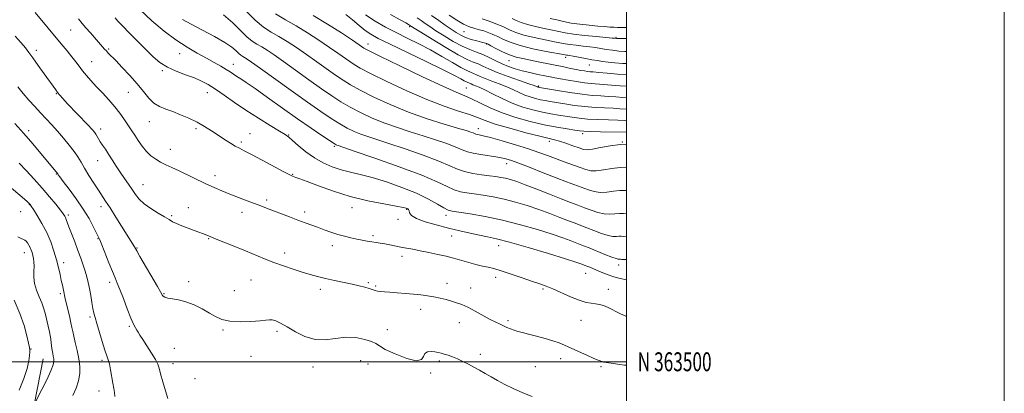
# Model space of a CAD drawing. Extents: x 2047300 to 2050200, y 362300 to 365200.
# Drawn here: x 2049679 to 2050200, y 363483 to 363681 of the extents above; entities that cross this region are included whole.
import ezdxf
from ezdxf.enums import TextEntityAlignment as Align

# ---------------------------------------------------------------- set-up
doc = ezdxf.new("R2010")
doc.units = 0
doc.header["$MEASUREMENT"] = 0
for name, color, linetype, lineweight in [('32000', 7, 'Continuous', 0), ('32001', 7, 'Continuous', 0), ('DTM HARD BREAKLINE', 7, 'Continuous', 0), ('DTM SPOT ELEVATION', 2, 'Continuous', 13), ('INDEX CONTOUR', 41, 'Continuous', 13), ('INTERMEDIATE CONTOUR', 44, 'Continuous', 0)]:
    doc.layers.add(name, color=color, linetype=linetype, lineweight=lineweight)
doc.styles.add('Style-WORKING', font='WORKING.shx')

msp = doc.modelspace()

# ---------------------------------------------------------------- linework, layer by layer
at = {"layer": '32000', "flags": 128}
for points in [[(2047300, 362300), (2050200, 362300), (2050200, 365200), (2047300, 365200), (2047300, 362300)], [(2047500, 362500), (2050000, 362500), (2050000, 365000), (2047500, 365000), (2047500, 362500)], [(2050000, 363500), (2047500, 363500)]]:
    msp.add_lwpolyline(points, dxfattribs=at)
at = {"layer": 'DTM HARD BREAKLINE'}
msp.add_polyline3d([(2050000, 363191.969, 1017.592), (2049988.74, 363172.68, 1017.2), (2049958.51, 363127.15, 1016.49), (2049937.57, 363070.78, 1014.51), (2049897.13, 363059.92, 1015.07), (2049871.51, 363078.64, 1014.98), (2049849.5, 363145.27, 1015.69), (2049831.22, 363199.76, 1014.51), (2049800.36, 363241.49, 1015.07), (2049776.31, 363274.85, 1015.88), (2049764.7, 363302.92, 1014.51), (2049751.23, 363330.33, 1015.64), (2049718.15, 363326.32, 1014.6), (2049703.18, 363343.06, 1014.22), (2049724.17, 363374.39, 1015.97), (2049712.57, 363404.15, 1016.54), (2049691.99, 363420.24, 1016.3), (2049679.47, 363449.84, 1015.5), (2049685.25, 363469.97, 1014.27), (2049691.26, 363501.51, 1013.14)], dxfattribs=at)
at = {"layer": 'DTM SPOT ELEVATION'}
for p in [(2049705.89, 363675.56, 1027.1), (2049885.37, 363677.44, 1047.78), (2049913.99, 363674.7, 1053.1), (2049994.58, 363671.76, 1058.2), (2049687.81, 363664.78, 1024.4), (2049725.95, 363665.53, 1028.2), (2049863.21, 363668.18, 1042.6), (2049925.97, 363668.2, 1051.9), (2049716.93, 363658.88, 1026.8), (2049763.58, 363663.04, 1031.2), (2049937.8, 363659.33, 1051.2), (2049967.85, 363661.19, 1053.6), (2049754.34, 363654.11, 1029.8), (2049792.07, 363657.41, 1032.7), (2049980.31, 363656.99, 1053.1), (2049915.22, 363644.86, 1042.9), (2049953.49, 363645.98, 1048.2), (2049698.26, 363641.84, 1023.9), (2049736.4, 363642.57, 1027.1), (2049778.24, 363642.51, 1029.3), (2049747.46, 363627.15, 1027.2), (2049683.61, 363622.4, 1020.4), (2049721.81, 363623.28, 1024.5), (2049772.16, 363623.31, 1027.7), (2049921.61, 363623.32, 1038.6), (2049800.75, 363620.75, 1028.6), (2049821.21, 363619.99, 1030.1), (2049959.3, 363616.65, 1039.6), (2049976.78, 363620.74, 1041.6), (2049758.65, 363612.47, 1026.7), (2049796.27, 363616.33, 1028.3), (2049845.51, 363614.08, 1031.8), (2049997.92, 363616.3, 1040), (2049720.15, 363606.46, 1023.2), (2049936.66, 363604.84, 1035.4), (2049698.27, 363599.34, 1019.9), (2049782.21, 363598.48, 1026.5), (2049823.32, 363599.16, 1028.1), (2049744.19, 363593.67, 1024.8), (2049809.6, 363585.65, 1026.3), (2049683.95, 363583.09, 1015.9), (2049721.97, 363582.15, 1021.5), (2049768.09, 363581.59, 1024.7), (2049854.75, 363581.58, 1027.3), (2049883.74, 363580.77, 1027.9), (2049679.36, 363579.52, 1015.5), (2049704.59, 363577.68, 1018.3), (2049759.3, 363577.33, 1024.2), (2049796.63, 363579.08, 1025.5), (2049829.71, 363579.24, 1026.4), (2049879.17, 363575.32, 1027.5), (2049904.54, 363577.43, 1029.5), (2049720.29, 363565.24, 1019.9), (2049778.96, 363565.08, 1023.9), (2049865.86, 363566.8, 1026.3), (2049907.51, 363566.52, 1027.1), (2049740.92, 363560.15, 1022.1), (2049844.42, 363561.54, 1025.5), (2049932.4, 363561.37, 1027.3), (2049681.39, 363557.66, 1013.3), (2049819.2, 363557.54, 1024.6), (2049881.27, 363555.76, 1025.5), (2049702.12, 363552.54, 1016.5), (2049995.83, 363551.28, 1029.5), (2049930.77, 363544.69, 1025.5), (2049978.36, 363546.87, 1027.2), (2049726.56, 363542.13, 1019.6), (2049768.34, 363542.34, 1022.4), (2049801.37, 363543.28, 1022.9), (2049863.42, 363541.79, 1024.2), (2049867.27, 363540.12, 1024.2), (2049905.06, 363541.6, 1024.6), (2049917.5, 363538.97, 1024.7), (2049955.89, 363538.55, 1025.8), (2049700.48, 363535.98, 1015.7), (2049755.21, 363535.97, 1022.1), (2049792.54, 363537.67, 1022.9), (2049838.1, 363538.32, 1023.5), (2049990.5, 363538.39, 1026.6), (2049716.16, 363523.72, 1017.7), (2049891.06, 363527.77, 1023.4), (2049736.87, 363518.7, 1019.8), (2049911.67, 363520.77, 1023.3), (2049937.28, 363521.77, 1024.3), (2049975.99, 363521.99, 1025.3), (2049786.55, 363516.76, 1021.8), (2049815.1, 363516.16, 1021.7), (2049873.49, 363517.05, 1022.6), (2049760.84, 363507.2, 1020.9), (2049684.91, 363506.73, 1012.1), (2049801.41, 363502.87, 1021.3), (2049922.78, 363504.02, 1022.4), (2049722.52, 363500.81, 1017.7), (2049760.03, 363498.92, 1020.6), (2049834.09, 363497.17, 1021.4), (2049859.39, 363500.5, 1021.1), (2049863.18, 363498.75, 1021.4), (2049901.02, 363500.48, 1021.7), (2049951.89, 363497.46, 1022.9), (2049965.22, 363501.65, 1023.4), (2049986.6, 363497.34, 1023.8), (2049896.45, 363494.12, 1021.9), (2049771.74, 363491.08, 1020.8), (2049720.92, 363484.52, 1017.4)]:
    msp.add_point(p, dxfattribs=at)
at = {"layer": 'INDEX CONTOUR'}
for points in [[(2049729.382, 363682.007, 1030), (2049730.9, 363680.328, 1030), (2049733.251, 363677.873, 1030), (2049736.9, 363674.127, 1030), (2049741.311, 363669.633, 1030), (2049745.703, 363665.197, 1030), (2049749.52, 363661.465, 1030), (2049753.114, 363658.429, 1030), (2049757.064, 363655.9191, 1030), (2049761.747, 363653.778, 1030), (2049766.724, 363651.904, 1030), (2049771.351, 363650.21, 1030), (2049775.2, 363648.567, 1030), (2049778.7, 363646.696, 1030), (2049782.496, 363644.275, 1030), (2049787.104, 363641.0829, 1030), (2049792.537, 363637.278, 1030), (2049798.68, 363633.115, 1030), (2049805.277, 363628.889, 1030), (2049811.509, 363625.043, 1030), (2049816.414, 363622.063, 1030), (2049819.393, 363620.208, 1030), (2049821.288, 363618.843, 1030), (2049823.304, 363617.109, 1030), (2049826.378, 363614.401, 1030), (2049830.376, 363611.1109, 1030), (2049834.897, 363607.886, 1030), (2049839.596, 363605.244, 1030), (2049844.356, 363603.2, 1030), (2049849.116, 363601.641, 1030), (2049853.916, 363600.411, 1030), (2049859.197, 363599.162, 1030), (2049865.499, 363597.504, 1030), (2049873.104, 363595.158, 1030), (2049881.243, 363592.292, 1030), (2049888.8871, 363589.19, 1030), (2049895.1861, 363586.14, 1030), (2049900.006, 363583.454, 1030), (2049903.3911, 363581.447, 1030), (2049905.607, 363580.305, 1030), (2049907.813, 363579.692, 1030), (2049911.391, 363579.137, 1030), (2049917.361, 363578.24, 1030), (2049925.305, 363576.873, 1030), (2049934.444, 363574.976, 1030), (2049943.979, 363572.565, 1030), (2049953.038, 363569.952, 1030), (2049960.727, 363567.524, 1030), (2049966.39, 363565.59, 1030), (2049970.325, 363564.135, 1030), (2049977.326, 363561.433, 1030), (2049980.218, 363560.2849, 1030), (2049988.664, 363556.8369, 1030), (2049992.359, 363555.368, 1030), (2049994.541, 363554.584, 1030), (2049995.52, 363554.327, 1030), (2049996.121, 363554.304, 1030), (2049996.818, 363554.236, 1030), (2049997.508, 363554.21, 1030), (2050000, 363554.188, 1030)], [(2049814.221, 363684.149, 1040), (2049819.577, 363680.904, 1040), (2049825.18, 363677.772, 1040), (2049831.23, 363674.099, 1040), (2049837.301, 363670.149, 1040), (2049842.809, 363666.415, 1040), (2049847.3, 363663.294, 1040), (2049853.562, 363658.856, 1040), (2049855.903, 363657.269, 1040), (2049859.082, 363655.425, 1040), (2049864.546, 363652.6, 1040), (2049873.198, 363648.3591, 1040), (2049883.761, 363643.422, 1040), (2049894.418, 363638.7941, 1040), (2049903.65, 363635.259, 1040), (2049911.146, 363632.705, 1040), (2049916.897, 363630.796, 1040), (2049921.154, 363629.204, 1040), (2049925.204, 363627.636, 1040), (2049930.599, 363625.808, 1040), (2049938.29, 363623.5619, 1040), (2049946.835, 363621.252, 1040), (2049954.196, 363619.358, 1040), (2049961.875, 363617.483, 1040), (2049964.528, 363616.736, 1040), (2049967.956, 363615.63, 1040), (2049971.716, 363614.346, 1040), (2049974.986, 363613.192, 1040), (2049977.254, 363612.437, 1040), (2049979.249, 363612.188, 1040), (2049982.012, 363612.509, 1040), (2049986.271, 363613.369, 1040), (2049991.5, 363614.351, 1040), (2049996.861, 363614.942, 1040), (2050000, 363614.839, 1040)], [(2049889.351, 363681.981, 1050), (2049891.448, 363680.543, 1050), (2049893.509, 363679.091, 1050), (2049895.944, 363677.398, 1050), (2049899.194, 363675.228, 1050), (2049903.506, 363672.476, 1050), (2049908.369, 363669.557, 1050), (2049913.078, 363667.016, 1050), (2049917.104, 363665.232, 1050), (2049920.6151, 363663.929, 1050), (2049923.95, 363662.66, 1050), (2049927.378, 363661.097, 1050), (2049930.869, 363659.364, 1050), (2049934.32, 363657.702, 1050), (2049937.68, 363656.295, 1050), (2049941.118, 363655.105, 1050), (2049944.8529, 363654.041, 1050), (2049948.983, 363653.037, 1050), (2049953.121, 363652.126, 1050), (2049956.754, 363651.369, 1050), (2049959.582, 363650.792, 1050), (2049962.138, 363650.29, 1050), (2049965.167, 363649.728, 1050), (2049969.166, 363649.017, 1050), (2049973.645, 363648.273, 1050), (2049977.864, 363647.658, 1050), (2049981.321, 363647.2829, 1050), (2049987.8889, 363646.794, 1050), (2049992.111, 363646.422, 1050), (2049996.712, 363646.0381, 1050), (2050000, 363645.86, 1050)], [(2049959.666, 363681.751, 1060), (2049963.133, 363680.904, 1060), (2049966.721, 363680.049, 1060), (2049970.763, 363679.266, 1060), (2049975.436, 363678.618, 1060), (2049980.31, 363678.1009, 1060), (2049984.802, 363677.691, 1060), (2049988.452, 363677.372, 1060), (2049991.28, 363677.145, 1060), (2049993.429, 363677.015, 1060), (2049995.219, 363676.978, 1060), (2050000, 363677.001, 1060)], [(2049676.3631, 363626.149, 1020), (2049681.114, 363620.764, 1020), (2049685.819, 363615.294, 1020), (2049690.092, 363610.235, 1020), (2049698.233, 363600.492, 1020), (2049698.674, 363599.94, 1020), (2049698.895, 363599.632, 1020), (2049699.044, 363599.392, 1020), (2049699.321, 363598.973, 1020), (2049700.137, 363597.854, 1020), (2049701.96, 363595.4449, 1020), (2049705.05, 363591.387, 1020), (2049708.844, 363586.24, 1020), (2049712.573, 363580.797, 1020), (2049715.608, 363575.7661, 1020), (2049717.875, 363571.526, 1020), (2049720.431, 363566.368, 1020), (2049721.25, 363564.591, 1020), (2049722.361, 363561.8911, 1020), (2049726.092, 363552.359, 1020), (2049727.967, 363547.701, 1020), (2049729.387, 363544.415, 1020), (2049730.597, 363541.69, 1020), (2049731.983, 363538.299, 1020), (2049733.805, 363533.427, 1020), (2049735.831, 363527.934, 1020), (2049737.705, 363523.093, 1020), (2049739.153, 363519.866, 1020), (2049740.213, 363517.95, 1020), (2049741.006, 363516.732, 1020), (2049741.69, 363515.623, 1020), (2049742.578, 363514.139, 1020), (2049744.023, 363511.823, 1020), (2049746.21, 363508.438, 1020), (2049748.663, 363504.615, 1020), (2049750.739, 363501.2029, 1020), (2049751.988, 363498.747, 1020), (2049752.737, 363496.566, 1020), (2049753.505, 363493.674, 1020), (2049754.67, 363489.446, 1020), (2049756.044, 363484.706, 1020), (2049757.298, 363480.638, 1020)]]:
    msp.add_polyline3d(points, dxfattribs=at)
at = {"layer": 'INTERMEDIATE CONTOUR'}
for points in [[(2049687.153, 363684.775, 1026), (2049700.9301, 363668.314, 1026), (2049704.06, 363664.538, 1026), (2049706.533, 363661.456, 1026), (2049708.552, 363658.798, 1026), (2049710.3479, 363656.374, 1026), (2049712.162, 363654.01, 1026), (2049714.205, 363651.541, 1026), (2049716.594, 363648.834, 1026), (2049719.419, 363645.763, 1026), (2049722.693, 363642.269, 1026), (2049726.105, 363638.565, 1026), (2049729.266, 363634.927, 1026), (2049731.871, 363631.597, 1026), (2049733.951, 363628.664, 1026), (2049738.3469, 363622.168, 1026), (2049739.825, 363619.935, 1026), (2049741.624, 363617.168, 1026), (2049743.706, 363614.164, 1026), (2049745.982, 363611.354, 1026), (2049748.3779, 363609.074, 1026), (2049750.885, 363607.249, 1026), (2049753.512, 363605.708, 1026), (2049756.303, 363604.274, 1026), (2049759.464, 363602.765, 1026), (2049763.238, 363600.9971, 1026), (2049777.4209, 363594.266, 1026), (2049781.767, 363592.257, 1026), (2049785.884, 363590.438, 1026), (2049790.117, 363588.682, 1026), (2049794.678, 363586.906, 1026), (2049799.224, 363585.1999, 1026), (2049806.548, 363582.484, 1026), (2049809.524, 363581.354, 1026), (2049821.717, 363576.644, 1026), (2049826.173, 363574.956, 1026), (2049829.99, 363573.555, 1026), (2049836.609, 363571.17, 1026), (2049840.032, 363569.903, 1026), (2049843.5971, 363568.619, 1026), (2049847.204, 363567.438, 1026), (2049850.757, 363566.449, 1026), (2049854.166, 363565.633, 1026), (2049857.347, 363564.941, 1026), (2049860.234, 363564.334, 1026), (2049862.853, 363563.8159, 1026), (2049865.251, 363563.399, 1026), (2049867.495, 363563.08, 1026), (2049869.734, 363562.784, 1026), (2049872.135, 363562.42, 1026), (2049874.819, 363561.922, 1026), (2049880.681, 363560.73, 1026), (2049883.685, 363560.152, 1026), (2049886.966, 363559.534, 1026), (2049890.843, 363558.783, 1026), (2049895.461, 363557.844, 1026), (2049900.271, 363556.826, 1026), (2049904.548, 363555.8731, 1026), (2049907.804, 363555.082, 1026), (2049910.489, 363554.357, 1026), (2049916.691, 363552.568, 1026), (2049920.382, 363551.54, 1026), (2049923.852, 363550.649, 1026), (2049926.81, 363549.987, 1026), (2049929.845, 363549.283, 1026), (2049933.767, 363548.176, 1026), (2049939.061, 363546.443, 1026), (2049944.924, 363544.417, 1026), (2049950.226, 363542.572, 1026), (2049954.192, 363541.223, 1026), (2049957.456, 363540.061, 1026), (2049961.004, 363538.6171, 1026), (2049970.478, 363534.383, 1026), (2049975.059, 363532.531, 1026), (2049978.635, 363531.446, 1026), (2049981.37, 363530.939, 1026), (2049983.623, 363530.672, 1026), (2049985.73, 363530.336, 1026), (2049987.912, 363529.741, 1026), (2049990.365, 363528.73, 1026), (2049996.484, 363525.541, 1026), (2050000, 363524.036, 1026)], [(2049742.515, 363686.525, 1032), (2049748.878, 363680.393, 1032), (2049755.31, 363675.007, 1032), (2049761.583, 363670.386, 1032), (2049767.491, 363666.523, 1032), (2049772.912, 363663.311, 1032), (2049777.748, 363660.617, 1032), (2049781.915, 363658.326, 1032), (2049785.4, 363656.386, 1032), (2049788.203, 363654.7599, 1032), (2049790.376, 363653.398, 1032), (2049793.891, 363651.0469, 1032), (2049795.905, 363649.748, 1032), (2049798.859, 363647.803, 1032), (2049803.468, 363644.635, 1032), (2049810.136, 363639.91, 1032), (2049818.033, 363634.273, 1032), (2049826.022, 363628.613, 1032), (2049833.102, 363623.695, 1032), (2049838.843, 363619.79, 1032), (2049842.9519, 363617.0459, 1032), (2049845.292, 363615.516, 1032), (2049846.352, 363614.865, 1032), (2049846.775, 363614.662, 1032), (2049847.402, 363614.4439, 1032), (2049856.002, 363611.519, 1032), (2049866.784, 363607.817, 1032), (2049879.771, 363603.234, 1032), (2049891.664, 363598.781, 1032), (2049899.9459, 363595.272, 1032), (2049905.224, 363592.745, 1032), (2049908.887, 363591.045, 1032), (2049912.15, 363589.996, 1032), (2049915.549, 363589.341, 1032), (2049919.45, 363588.801, 1032), (2049924.124, 363588.135, 1032), (2049929.462, 363587.236, 1032), (2049935.265, 363586.037, 1032), (2049941.335, 363584.492, 1032), (2049947.504, 363582.657, 1032), (2049953.609, 363580.615, 1032), (2049959.464, 363578.468, 1032), (2049964.789, 363576.406, 1032), (2049969.285, 363574.637, 1032), (2049972.808, 363573.288, 1032), (2049975.843, 363572.146, 1032), (2049979.035, 363570.914, 1032), (2049982.817, 363569.411, 1032), (2049986.776, 363567.9091, 1032), (2049990.29, 363566.797, 1032), (2049992.887, 363566.341, 1032), (2049994.716, 363566.332, 1032), (2049996.076, 363566.438, 1032), (2049997.283, 363566.399, 1032), (2049998.716, 363566.241, 1032), (2050000, 363566.127, 1032)], [(2049798.328, 363686.11, 1038), (2049803.458, 363680.798, 1038), (2049807.937, 363677.0891, 1038), (2049812.014, 363674.501, 1038), (2049816.109, 363672.193, 1038), (2049820.565, 363669.48, 1038), (2049825.421, 363666.288, 1038), (2049830.638, 363662.697, 1038), (2049836.105, 363658.836, 1038), (2049846.14, 363651.683, 1038), (2049850.044, 363648.99, 1038), (2049854.002, 363646.53, 1038), (2049859.1479, 363643.711, 1038), (2049866.304, 363640.125, 1038), (2049875.066, 363636.0929, 1038), (2049884.726, 363632.122, 1038), (2049894.519, 363628.646, 1038), (2049903.479, 363625.814, 1038), (2049910.586, 363623.704, 1038), (2049915.127, 363622.342, 1038), (2049917.619, 363621.548, 1038), (2049918.888, 363621.089, 1038), (2049920.275, 363620.523, 1038), (2049920.976, 363620.3279, 1038), (2049922.084, 363620.113, 1038), (2049924.235, 363619.644, 1038), (2049928.148, 363618.644, 1038), (2049934.187, 363616.948, 1038), (2049941.316, 363614.832, 1038), (2049948.149, 363612.684, 1038), (2049953.648, 363610.802, 1038), (2049958.185, 363609.125, 1038), (2049962.481, 363607.501, 1038), (2049967.049, 363605.832, 1038), (2049975.485, 363602.802, 1038), (2049978.492, 363601.734, 1038), (2049981.112, 363601.125, 1038), (2049984.081, 363601.081, 1038), (2049987.925, 363601.612, 1038), (2049992.304, 363602.347, 1038), (2049996.665, 363602.816, 1038), (2050000, 363602.71, 1038)], [(2049710.111, 363681.428, 1028), (2049712.011, 363679.079, 1028), (2049713.956, 363676.772, 1028), (2049716.349, 363674.03, 1028), (2049723.873, 363665.529, 1028), (2049724.8, 363664.505, 1028), (2049725.835, 363663.411, 1028), (2049729.74, 363659.403, 1028), (2049733.208, 363655.822, 1028), (2049737.245, 363651.52, 1028), (2049741.158, 363647.078, 1028), (2049744.4319, 363643.008, 1028), (2049747.252, 363639.548, 1028), (2049749.979, 363636.867, 1028), (2049752.927, 363635.029, 1028), (2049756.22, 363633.6891, 1028), (2049759.937, 363632.394, 1028), (2049764.093, 363630.785, 1028), (2049768.465, 363628.869, 1028), (2049772.767, 363626.744, 1028), (2049776.7731, 363624.501, 1028), (2049780.497, 363622.208, 1028), (2049784.014, 363619.924, 1028), (2049787.36, 363617.7259, 1028), (2049790.417, 363615.7529, 1028), (2049793.032, 363614.161, 1028), (2049795.232, 363612.979, 1028), (2049797.774, 363611.723, 1028), (2049801.594, 363609.779, 1028), (2049807.208, 363606.791, 1028), (2049818.699, 363600.559, 1028), (2049821.809, 363598.902, 1028), (2049823.293, 363598.178, 1028), (2049824.098, 363597.887, 1028), (2049825.138, 363597.559, 1028), (2049827.191, 363596.841, 1028), (2049831.001, 363595.412, 1028), (2049837.069, 363593.094, 1028), (2049844.931, 363590.283, 1028), (2049853.8769, 363587.5209, 1028), (2049863.122, 363585.256, 1028), (2049871.577, 363583.552, 1028), (2049878.074, 363582.383, 1028), (2049881.814, 363581.696, 1028), (2049883.456, 363581.341, 1028), (2049884.029, 363581.143, 1028), (2049884.387, 363580.933, 1028), (2049884.699, 363580.56, 1028), (2049884.961, 363579.877, 1028), (2049885.3, 363578.784, 1028), (2049886.36, 363577.368, 1028), (2049888.914, 363575.76, 1028), (2049893.459, 363574.083, 1028), (2049899.376, 363572.408, 1028), (2049905.772, 363570.7949, 1028), (2049911.876, 363569.306, 1028), (2049917.409, 363568.001, 1028), (2049922.218, 363566.943, 1028), (2049926.422, 363566.097, 1028), (2049931.236, 363565.039, 1028), (2049938.15, 363563.252, 1028), (2049947.965, 363560.442, 1028), (2049958.739, 363557.222, 1028), (2049967.844, 363554.434, 1028), (2049973.317, 363552.711, 1028), (2049975.862, 363551.864, 1028), (2049978.129, 363551.004, 1028), (2049979.109, 363550.612, 1028), (2049980.59, 363550.002, 1028), (2049982.5349, 363549.187, 1028), (2049987.45, 363547.0899, 1028), (2049990.312, 363545.954, 1028), (2049993.418, 363544.899, 1028), (2049996.718, 363544.019, 1028), (2050000, 363543.345, 1028)], [(2049765.151, 363681.094, 1034), (2049769.74, 363678.673, 1034), (2049775.701, 363675.575, 1034), (2049782.054, 363672.186, 1034), (2049787.5481, 363669.007, 1034), (2049791.248, 363666.444, 1034), (2049793.474, 363664.516, 1034), (2049794.863, 363663.1471, 1034), (2049795.962, 363662.2369, 1034), (2049796.962, 363661.602, 1034), (2049797.966, 363661.036, 1034), (2049799.2361, 363660.243, 1034), (2049801.662, 363658.567, 1034), (2049806.294, 363655.261, 1034), (2049822.634, 363643.511, 1034), (2049831.297, 363637.338, 1034), (2049838.3259, 363632.433, 1034), (2049843.843, 363628.741, 1034), (2049848.35, 363625.935, 1034), (2049852.296, 363623.719, 1034), (2049855.924, 363621.941, 1034), (2049859.425, 363620.482, 1034), (2049863.108, 363619.178, 1034), (2049874.196, 363615.581, 1034), (2049882.898, 363612.658, 1034), (2049892.387, 363609.339, 1034), (2049900.738, 363606.217, 1034), (2049906.572, 363603.764, 1034), (2049910.676, 363601.956, 1034), (2049914.382, 363600.642, 1034), (2049918.692, 363599.686, 1034), (2049923.285, 363598.989, 1034), (2049927.51, 363598.466, 1034), (2049930.887, 363598.029, 1034), (2049933.62, 363597.5999, 1034), (2049936.085, 363597.098, 1034), (2049938.691, 363596.418, 1034), (2049941.9699, 363595.3621, 1034), (2049946.492, 363593.706, 1034), (2049952.537, 363591.347, 1034), (2049959.253, 363588.677, 1034), (2049965.504, 363586.207, 1034), (2049970.44, 363584.318, 1034), (2049974.36, 363582.858, 1034), (2049977.851, 363581.543, 1034), (2049981.375, 363580.185, 1034), (2049984.8879, 363578.981, 1034), (2049988.22, 363578.225, 1034), (2049991.233, 363578.098, 1034), (2049993.912, 363578.337, 1034), (2049996.272, 363578.564, 1034), (2049998.445, 363578.495, 1034), (2050000, 363578.323, 1034)], [(2049786.754, 363683.712, 1036), (2049791.809, 363679.413, 1036), (2049795.863, 363675.3329, 1036), (2049799.161, 363671.973, 1036), (2049801.95, 363669.6629, 1036), (2049804.488, 363668.051, 1036), (2049807.038, 363666.615, 1036), (2049809.901, 363664.862, 1036), (2049813.5421, 363662.427, 1036), (2049818.466, 363658.979, 1036), (2049824.909, 363654.379, 1036), (2049832.03, 363649.275, 1036), (2049838.719, 363644.51, 1036), (2049844.185, 363640.712, 1036), (2049848.923, 363637.636, 1036), (2049853.749, 363634.823, 1036), (2049859.3, 363631.922, 1036), (2049865.4951, 363629.017, 1036), (2049872.076, 363626.302, 1036), (2049878.814, 363623.912, 1036), (2049885.608, 363621.745, 1036), (2049892.391, 363619.643, 1036), (2049899.012, 363617.5, 1036), (2049905.003, 363615.443, 1036), (2049909.813, 363613.653, 1036), (2049913.16, 363612.261, 1036), (2049915.8259, 363611.2, 1036), (2049918.863, 363610.353, 1036), (2049922.998, 363609.618, 1036), (2049931.997, 363608.326, 1036), (2049935.428, 363607.667, 1036), (2049938.74, 363606.708, 1036), (2049943.041, 363605.134, 1036), (2049949.063, 363602.771, 1036), (2049956.026, 363600.003, 1036), (2049962.77, 363597.3511, 1036), (2049968.382, 363595.222, 1036), (2049979.934, 363590.96, 1036), (2049983, 363590.053, 1036), (2049986.151, 363589.653, 1036), (2049989.579, 363589.855, 1036), (2049993.108, 363590.342, 1036), (2049996.469, 363590.69, 1036), (2049999.608, 363590.59, 1036), (2050000, 363590.547, 1036)], [(2049834.252, 363683.35, 1042), (2049841.895, 363678.717, 1042), (2049849.18, 363674.01, 1042), (2049854.981, 363670.133, 1042), (2049858.495, 363667.752, 1042), (2049860.984, 363666.028, 1042), (2049861.762, 363665.547, 1042), (2049864.161, 363664.319, 1042), (2049869.945, 363661.488, 1042), (2049880.045, 363656.607, 1042), (2049892.081, 363650.858, 1042), (2049902.843, 363645.831, 1042), (2049909.963, 363642.677, 1042), (2049914.44, 363640.806, 1042), (2049918.116, 363639.186, 1042), (2049922.519, 363637.02, 1042), (2049927.927, 363634.428, 1042), (2049934.307, 363631.761, 1042), (2049941.533, 363629.323, 1042), (2049949.121, 363627.215, 1042), (2049956.497, 363625.493, 1042), (2049963.125, 363624.189, 1042), (2049968.63, 363623.263, 1042), (2049972.676, 363622.652, 1042), (2049975.228, 363622.291, 1042), (2049977.4619, 363622.088, 1042), (2049980.854, 363621.946, 1042), (2049986.335, 363621.788, 1042), (2050000, 363621.442, 1042)], [(2049851.466, 363683.882, 1044), (2049854.993, 363680.973, 1044), (2049858.513, 363678.005, 1044), (2049861.759, 363675.3811, 1044), (2049864.741, 363673.306, 1044), (2049868.573, 363671.179, 1044), (2049874.643, 363668.198, 1044), (2049893.981, 363658.98, 1044), (2049903.042, 363654.596, 1044), (2049909.044, 363651.5609, 1044), (2049912.433, 363649.728, 1044), (2049914.229, 363648.705, 1044), (2049915.317, 363648.138, 1044), (2049916.031, 363647.83, 1044), (2049916.5729, 363647.618, 1044), (2049917.816, 363647.049, 1044), (2049918.758, 363646.653, 1044), (2049920.095, 363646.134, 1044), (2049922.097, 363645.287, 1044), (2049925.068, 363643.869, 1044), (2049929.19, 363641.75, 1044), (2049934.173, 363639.258, 1044), (2049939.61, 363636.836, 1044), (2049945.128, 363634.841, 1044), (2049950.498, 363633.287, 1044), (2049955.527, 363632.101, 1044), (2049960.068, 363631.209, 1044), (2049964.15, 363630.52, 1044), (2049971.313, 363629.394, 1044), (2049974.998, 363628.899, 1044), (2049979.4321, 363628.492, 1044), (2049984.881, 363628.197, 1044), (2049990.5739, 363627.986, 1044), (2049995.475, 363627.819, 1044), (2049998.813, 363627.667, 1044), (2050000, 363627.596, 1044)], [(2049861.985, 363683.604, 1046), (2049867.135, 363680.241, 1046), (2049872.52, 363677.174, 1046), (2049878.156, 363674.2541, 1046), (2049884.042, 363671.338, 1046), (2049890.109, 363668.312, 1046), (2049896.272, 363665.0691, 1046), (2049902.369, 363661.601, 1046), (2049907.9341, 363658.31, 1046), (2049912.428, 363655.695, 1046), (2049915.492, 363654.099, 1046), (2049917.507, 363653.229, 1046), (2049919.032, 363652.632, 1046), (2049920.589, 363651.929, 1046), (2049922.536, 363651.0281, 1046), (2049925.19, 363649.912, 1046), (2049928.726, 363648.577, 1046), (2049932.746, 363647.086, 1046), (2049936.709, 363645.519, 1046), (2049940.2, 363643.955, 1046), (2049943.302, 363642.483, 1046), (2049946.22, 363641.19, 1046), (2049949.11, 363640.145, 1046), (2049951.923, 363639.331, 1046), (2049954.557, 363638.71, 1046), (2049957.01, 363638.23, 1046), (2049959.669, 363637.778, 1046), (2049967.398, 363636.496, 1046), (2049972.534, 363635.7101, 1046), (2049978.009, 363635.038, 1046), (2049983.428, 363634.606, 1046), (2049988.496, 363634.345, 1046), (2049992.946, 363634.144, 1046), (2049996.579, 363633.919, 1046), (2050000, 363633.681, 1046)], [(2049875.228, 363683.818, 1048), (2049880.322, 363681.03, 1048), (2049883.341, 363679.364, 1048), (2049884.716, 363678.574, 1048), (2049886.339, 363677.502, 1048), (2049887.72, 363676.622, 1048), (2049891.134, 363674.473, 1048), (2049897.129, 363670.73, 1048), (2049904.37, 363666.306, 1048), (2049911.048, 363662.422, 1048), (2049915.793, 363659.982, 1048), (2049918.997, 363658.618, 1048), (2049921.491, 363657.646, 1048), (2049924.053, 363656.489, 1048), (2049927.256, 363655.008, 1048), (2049931.6231, 363653.171, 1048), (2049937.357, 363651.021, 1048), (2049943.3941, 363648.885, 1048), (2049948.351, 363647.1679, 1048), (2049951.211, 363646.16, 1048), (2049952.43, 363645.708, 1048), (2049952.829, 363645.545, 1048), (2049953.092, 363645.45, 1048), (2049953.348, 363645.376, 1048), (2049953.587, 363645.319, 1048), (2049953.952, 363645.251, 1048), (2049963.483, 363643.598, 1048), (2049970.07, 363642.52, 1048), (2049976.586, 363641.585, 1048), (2049981.974, 363641.015, 1048), (2049986.419, 363640.705, 1048), (2049990.418, 363640.469, 1048), (2049994.345, 363640.1701, 1048), (2049998.095, 363639.874, 1048), (2050000, 363639.771, 1048)], [(2049896.924, 363683.338, 1052), (2049900.679, 363680.681, 1052), (2049904.169, 363678.175, 1052), (2049907.2541, 363675.984, 1052), (2049909.876, 363674.224, 1052), (2049912.313, 363672.822, 1052), (2049914.922, 363671.656, 1052), (2049917.9141, 363670.636, 1052), (2049920.891, 363669.788, 1052), (2049923.305, 363669.168, 1052), (2049926.059, 363668.471, 1052), (2049926.19, 363668.41, 1052), (2049926.771, 363668.101, 1052), (2049928.27, 363667.288, 1052), (2049930.979, 363665.835, 1052), (2049934.48, 363664.07, 1052), (2049938.182, 363662.441, 1052), (2049941.6539, 363661.277, 1052), (2049945.112, 363660.44, 1052), (2049953.377, 363658.7861, 1052), (2049966.878, 363656.023, 1052), (2049970.446, 363655.305, 1052), (2049973.454, 363654.713, 1052), (2049975.916, 363654.25, 1052), (2049977.89, 363653.908, 1052), (2049979.442, 363653.679, 1052), (2049980.756, 363653.536, 1052), (2049982.476, 363653.387, 1052), (2049985.36, 363653.1189, 1052), (2049989.877, 363652.674, 1052), (2049995.329, 363652.202, 1052), (2050000, 363651.948, 1052)], [(2049906.215, 363683.507, 1054), (2049910.217, 363680.807, 1054), (2049913.763, 363678.724, 1054), (2049916.951, 363677.325, 1054), (2049919.802, 363676.415, 1054), (2049922.322, 363675.732, 1054), (2049924.51, 363675.07, 1054), (2049926.353, 363674.437, 1054), (2049929.019, 363673.46, 1054), (2049930.262, 363672.939, 1054), (2049932.001, 363672.096, 1054), (2049934.646, 363670.769, 1054), (2049938.488, 363669.109, 1054), (2049943.794, 363667.343, 1054), (2049950.531, 363665.683, 1054), (2049957.473, 363664.271, 1054), (2049967.6801, 363662.392, 1054), (2049968.228, 363662.302, 1054), (2049968.841, 363662.225, 1054), (2049969.961, 363662.06, 1054), (2049971.914, 363661.7229, 1054), (2049978.368, 363660.501, 1054), (2049981.793, 363659.87, 1054), (2049984.709, 363659.384, 1054), (2049987.406, 363659, 1054), (2049990.358, 363658.638, 1054), (2049993.913, 363658.253, 1054), (2049997.934, 363657.939, 1054), (2050000, 363657.883, 1054)], [(2049923.7, 363681.489, 1056), (2049926.791, 363680.362, 1056), (2049929.615, 363679.321, 1056), (2049931.849, 363678.51, 1056), (2049933.753, 363677.778, 1056), (2049935.733, 363676.904, 1056), (2049938.177, 363675.728, 1056), (2049941.41, 363674.342, 1056), (2049945.739, 363672.902, 1056), (2049951.236, 363671.546, 1056), (2049957.015, 363670.358, 1056), (2049961.955, 363669.406, 1056), (2049967.67, 363668.25, 1056), (2049970.117, 363667.865, 1056), (2049973.37, 363667.484, 1056), (2049977.0951, 363667.09, 1056), (2049980.685, 363666.682, 1056), (2049983.709, 363666.257, 1056), (2049989.31, 363665.339, 1056), (2049992.626, 363664.852, 1056), (2049996.081, 363664.45, 1056), (2049999.225, 363664.249, 1056), (2050000, 363664.271, 1056)], [(2049939.465, 363681.712, 1058), (2049941.708, 363680.6869, 1058), (2049944.331, 363679.5759, 1058), (2049947.684, 363678.46, 1058), (2049951.941, 363677.409, 1058), (2049956.5569, 363676.445, 1058), (2049960.81, 363675.5791, 1058), (2049964.268, 363674.811, 1058), (2049967.66, 363674.109, 1058), (2049972.0061, 363673.4269, 1058), (2049977.9, 363672.743, 1058), (2049984.229, 363672.12, 1058), (2049992.4479, 363671.361, 1058), (2049993.697, 363671.232, 1058), (2049994.716, 363671.095, 1058), (2049995.002, 363671.077, 1058), (2049996.844, 363671.092, 1058), (2050000, 363671.083, 1058)], [(2049676.542, 363672.334, 1024), (2049679.69, 363668.756, 1024), (2049681.937, 363666.101, 1024), (2049683.801, 363663.725, 1024), (2049685.937, 363660.814, 1024), (2049688.78, 363656.844, 1024), (2049691.91, 363652.435, 1024), (2049697.965, 363643.853, 1024), (2049698.995, 363642.481, 1024), (2049700.097, 363641.143, 1024), (2049701.672, 363639.388, 1024), (2049704.133, 363636.764, 1024), (2049715.007, 363625.353, 1024), (2049717.215, 363622.978, 1024), (2049718.463, 363621.5219, 1024), (2049719.221, 363620.449, 1024), (2049719.898, 363619.307, 1024), (2049720.655, 363617.9749, 1024), (2049721.592, 363616.42, 1024), (2049722.789, 363614.597, 1024), (2049724.252, 363612.441, 1024), (2049725.965, 363609.878, 1024), (2049727.903, 363606.882, 1024), (2049730.001, 363603.616, 1024), (2049732.183, 363600.289, 1024), (2049734.371, 363597.082, 1024), (2049736.483, 363594.049, 1024), (2049738.434, 363591.219, 1024), (2049740.228, 363588.593, 1024), (2049742.224, 363586.086, 1024), (2049744.873, 363583.587, 1024), (2049748.415, 363581.048, 1024), (2049752.263, 363578.656, 1024), (2049755.621, 363576.659, 1024), (2049757.954, 363575.217, 1024), (2049759.776, 363574.128, 1024), (2049761.862, 363573.104, 1024), (2049764.757, 363571.93, 1024), (2049768.089, 363570.689, 1024), (2049771.255, 363569.54, 1024), (2049773.78, 363568.607, 1024), (2049775.692, 363567.872, 1024), (2049777.146, 363567.282, 1024), (2049780.058, 363566.043, 1024), (2049782.871, 363564.898, 1024), (2049792.751, 363560.976, 1024), (2049798.405, 363558.694, 1024), (2049808.508, 363554.513, 1024), (2049813.417, 363552.585, 1024), (2049818.552, 363550.729, 1024), (2049823.676, 363549.001, 1024), (2049828.437, 363547.476, 1024), (2049832.621, 363546.201, 1024), (2049836.563, 363545.0981, 1024), (2049840.736, 363544.059, 1024), (2049845.445, 363543.004, 1024), (2049854.85, 363541.003, 1024), (2049858.589, 363540.163, 1024), (2049861.545, 363539.437, 1024), (2049863.825, 363538.804, 1024), (2049866.982, 363537.789, 1024), (2049868.348, 363537.446, 1024), (2049869.921, 363537.224, 1024), (2049871.993, 363537.056, 1024), (2049874.863, 363536.856, 1024), (2049878.688, 363536.559, 1024), (2049883.05, 363536.191, 1024), (2049887.388, 363535.7981, 1024), (2049891.271, 363535.405, 1024), (2049894.774, 363534.967, 1024), (2049898.102, 363534.416, 1024), (2049901.401, 363533.709, 1024), (2049904.5851, 363532.905, 1024), (2049907.515, 363532.083, 1024), (2049910.145, 363531.271, 1024), (2049912.826, 363530.269, 1024), (2049916.0081, 363528.823, 1024), (2049919.951, 363526.796, 1024), (2049927.994, 363522.4531, 1024), (2049930.92, 363520.928, 1024), (2049933.135, 363519.843, 1024), (2049934.995, 363518.983, 1024), (2049936.803, 363518.176, 1024), (2049938.642, 363517.408, 1024), (2049940.538, 363516.712, 1024), (2049942.572, 363516.0899, 1024), (2049945.037, 363515.435, 1024), (2049948.279, 363514.615, 1024), (2049952.459, 363513.543, 1024), (2049956.997, 363512.323, 1024), (2049961.127, 363511.106, 1024), (2049964.344, 363509.981, 1024), (2049967.18, 363508.786, 1024), (2049974.586, 363505.405, 1024), (2049978.996, 363503.43, 1024), (2049982.707, 363501.809, 1024), (2049985.011, 363500.857, 1024), (2049986.184, 363500.423, 1024), (2049986.749, 363500.234, 1024), (2049987.206, 363500.063, 1024), (2049987.974, 363499.85, 1024), (2049989.448, 363499.581, 1024), (2049991.914, 363499.239, 1024), (2049995.211, 363498.811, 1024), (2049999.066, 363498.284, 1024), (2050000, 363498.142, 1024)], [(2049677.882, 363645.437, 1022), (2049680.738, 363642.014, 1022), (2049683.786, 363638.5131, 1022), (2049686.928, 363635.027, 1022), (2049690.022, 363631.678, 1022), (2049695.883, 363625.412, 1022), (2049698.899, 363622.088, 1022), (2049702.085, 363618.429, 1022), (2049705.169, 363614.703, 1022), (2049707.796, 363611.282, 1022), (2049709.7509, 363608.386, 1022), (2049711.389, 363605.638, 1022), (2049713.204, 363602.509, 1022), (2049715.54, 363598.667, 1022), (2049718.128, 363594.559, 1022), (2049720.545, 363590.828, 1022), (2049724.424, 363585.029, 1022), (2049726.757, 363581.45, 1022), (2049729.836, 363576.581, 1022), (2049739.673, 363560.795, 1022), (2049740.873, 363558.663, 1022), (2049742.571, 363555.719, 1022), (2049751.836, 363539.919, 1022), (2049753.526, 363536.977, 1022), (2049754.566, 363535.111, 1022), (2049754.938, 363534.645, 1022), (2049755.727, 363534.169, 1022), (2049757.245, 363533.746, 1022), (2049759.718, 363533.379, 1022), (2049763.016, 363532.827, 1022), (2049766.92, 363531.789, 1022), (2049771.182, 363530.077, 1022), (2049775.443, 363527.95, 1022), (2049779.317, 363525.78, 1022), (2049782.612, 363523.893, 1022), (2049785.934, 363522.4371, 1022), (2049790.083, 363521.512, 1022), (2049795.516, 363521.171, 1022), (2049801.3081, 363521.269, 1022), (2049806.191, 363521.609, 1022), (2049809.258, 363521.998, 1022), (2049811.06, 363522.253, 1022), (2049812.511, 363522.192, 1022), (2049814.395, 363521.641, 1022), (2049816.989, 363520.467, 1022), (2049820.439, 363518.547, 1022), (2049824.813, 363515.927, 1022), (2049829.851, 363513.345, 1022), (2049835.214, 363511.707, 1022), (2049840.621, 363511.608, 1022), (2049846.029, 363512.373, 1022), (2049851.452, 363513.015, 1022), (2049856.802, 363512.781, 1022), (2049861.582, 363511.871, 1022), (2049865.19, 363510.7171, 1022), (2049867.374, 363509.623, 1022), (2049869.277, 363508.36, 1022), (2049872.393, 363506.571, 1022), (2049877.654, 363504.123, 1022), (2049883.75, 363501.792, 1022), (2049888.81, 363500.581, 1022), (2049891.49, 363501.151, 1022), (2049892.556, 363502.792, 1022), (2049893.301, 363504.451, 1022), (2049894.726, 363505.306, 1022), (2049896.662, 363505.459, 1022), (2049898.652, 363505.245, 1022), (2049900.355, 363504.936, 1022), (2049901.919, 363504.557, 1022), (2049903.613, 363504.072, 1022), (2049905.647, 363503.443, 1022), (2049908.011, 363502.621, 1022), (2049910.637, 363501.558, 1022), (2049913.4541, 363500.226, 1022), (2049916.384, 363498.707, 1022), (2049919.346, 363497.103, 1022), (2049922.289, 363495.49, 1022), (2049925.287, 363493.824, 1022), (2049928.442, 363492.035, 1022), (2049931.868, 363490.07, 1022), (2049935.711, 363487.97, 1022), (2049940.1281, 363485.794, 1022), (2049945.137, 363483.622, 1022), (2049950.213, 363481.6, 1022)], [(2049678.61, 363605.118, 1018), (2049682.415, 363601.217, 1018), (2049686.639, 363596.679, 1018), (2049690.875, 363591.924, 1018), (2049694.7489, 363587.359, 1018), (2049698.012, 363583.351, 1018), (2049700.4509, 363580.254, 1018), (2049701.943, 363578.286, 1018), (2049702.734, 363577.12, 1018), (2049703.163, 363576.294, 1018), (2049703.545, 363575.351, 1018), (2049705.008, 363571.43, 1018), (2049708.0751, 363563.415, 1018), (2049709.778, 363558.927, 1018), (2049711.288, 363554.846, 1018), (2049712.569, 363551.214, 1018), (2049713.6299, 363547.96, 1018), (2049714.491, 363544.975, 1018), (2049715.212, 363542.005, 1018), (2049715.865, 363538.76, 1018), (2049716.505, 363535.087, 1018), (2049717.124, 363531.384, 1018), (2049717.698, 363528.186, 1018), (2049718.236, 363525.782, 1018), (2049718.88, 363523.478, 1018), (2049719.808, 363520.334, 1018), (2049722.6, 363510.646, 1018), (2049723.966, 363506.18, 1018), (2049725.001, 363503.217, 1018), (2049725.769, 363501.11, 1018), (2049726.404, 363498.841, 1018), (2049727.017, 363495.675, 1018), (2049728.191, 363488.595, 1018), (2049728.708, 363485.894, 1018), (2049729.086, 363483.692, 1018), (2049729.226, 363481.569, 1018)], [(2049670.006, 363595.681, 1016), (2049680.174, 363587.094, 1016), (2049682.834, 363584.829, 1016), (2049683.948, 363583.847, 1016), (2049684.28, 363583.511, 1016), (2049684.5199, 363583.205, 1016), (2049685.067, 363582.396, 1016), (2049686.2439, 363580.571, 1016), (2049688.245, 363577.382, 1016), (2049690.73, 363573.147, 1016), (2049693.227, 363568.348, 1016), (2049695.351, 363563.415, 1016), (2049697.065, 363558.576, 1016), (2049698.423, 363554.003, 1016), (2049699.478, 363549.853, 1016), (2049700.299, 363546.199, 1016), (2049700.958, 363543.092, 1016), (2049701.512, 363540.566, 1016), (2049702.312, 363537.024, 1016), (2049702.883, 363534.278, 1016), (2049703.415, 363531.93, 1016), (2049705.235, 363524.288, 1016), (2049706.067, 363520.638, 1016), (2049706.585, 363518.067, 1016), (2049706.974, 363516.002, 1016), (2049707.508, 363513.566, 1016), (2049708.371, 363510.116, 1016), (2049709.378, 363505.959, 1016), (2049710.252, 363501.638, 1016), (2049710.746, 363497.576, 1016), (2049710.726, 363493.725, 1016), (2049710.087, 363489.916, 1016), (2049708.786, 363486.029, 1016), (2049707.027, 363482.124, 1016)], [(2049678.017, 363566.056, 1014), (2049679.751, 363565.218, 1014), (2049680.902, 363564.733, 1014), (2049681.658, 363564.371, 1014), (2049682.283, 363563.851, 1014), (2049682.985, 363562.965, 1014), (2049683.73, 363561.7921, 1014), (2049684.426, 363560.4829, 1014), (2049685.003, 363559.153, 1014), (2049685.475, 363557.785, 1014), (2049685.882, 363556.327, 1014), (2049686.242, 363554.7139, 1014), (2049686.492, 363552.836, 1014), (2049686.551, 363550.5699, 1014), (2049686.413, 363547.836, 1014), (2049686.36, 363544.724, 1014), (2049686.748, 363541.3691, 1014), (2049687.806, 363537.903, 1014), (2049689.248, 363534.445, 1014), (2049690.662, 363531.115, 1014), (2049691.7319, 363527.989, 1014), (2049692.53, 363524.987, 1014), (2049693.939, 363518.907, 1014), (2049694.625, 363515.854, 1014), (2049695.189, 363512.974, 1014), (2049695.569, 363510.387, 1014), (2049695.834, 363508.104, 1014), (2049696.082, 363506.111, 1014), (2049696.386, 363504.387, 1014), (2049696.706, 363502.884, 1014), (2049696.9709, 363501.548, 1014), (2049697.066, 363500.2231, 1014), (2049696.684, 363498.3331, 1014), (2049695.472, 363495.2009, 1014), (2049693.266, 363490.496, 1014), (2049690.662, 363485.273, 1014), (2049687.192, 363478.481, 1014)], [(2049676.006, 363532.589, 1012), (2049679.071, 363525.584, 1012), (2049681.317, 363519.149, 1012), (2049682.772, 363513.775, 1012), (2049683.629, 363509.861, 1012), (2049684.071, 363507.593, 1012), (2049684.237, 363506.316, 1012), (2049684.257, 363505.159, 1012), (2049684.19, 363503.3579, 1012), (2049683.818, 363500.559, 1012), (2049682.856, 363496.512, 1012), (2049681.103, 363491.119, 1012), (2049678.694, 363484.9051, 1012)]]:
    msp.add_polyline3d(points, dxfattribs=at)

# ---------------------------------------------------------------- texts
at = {"layer": '32001', "style": 'Style-WORKING', "width": 0.67}
msp.add_text('N 363500', height=10, dxfattribs=at).set_placement((2050006, 363500), align=Align.MIDDLE_LEFT)

doc.saveas('drawing.dxf')
